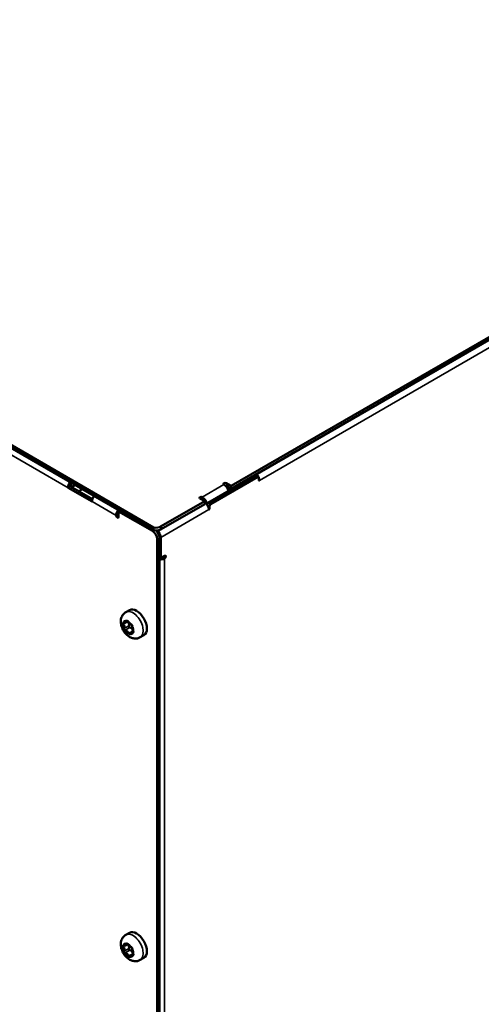
# Model space of a CAD drawing. Units: millimetres. Extents: x 0 to 2970, y 0 to 2100.
# Drawn here: x 2356 to 2441, y 672 to 852 of the extents above; entities that cross this region are included whole.
import ezdxf

# ---------------------------------------------------------------- set-up
doc = ezdxf.new("R2010")
doc.units = ezdxf.units.MM
doc.header["$LTSCALE"] = 5
doc.layers.add('Sichtbar (ISO)', color=7, linetype='Continuous', lineweight=50)
doc.layers.add('Sichtbar schmal (ISO)', color=7, linetype='Continuous', lineweight=35)

msp = doc.modelspace()

# ---------------------------------------------------------------- linework, layer by layer
at = {"layer": 'Sichtbar (ISO)'}
for p, q in [((2219.66, 852.32), (2380.97, 759.19)), ((2219.66, 851.81), (2380.97, 758.68)), ((2395.22, 766.78), (2469.02, 809.39)), ((2395.22, 766.27), (2469.02, 808.88)), ((2399.66, 768.7), (2391, 763.7)), ((2391.44, 763.45), (2400.1, 768.45)), ((2399.53, 768.63), (2399.42, 768.69)), ((2400.26, 768.46), (2399.82, 768.72)), ((2400.32, 767.76), (2400.32, 768.32)), ((2400.32, 767.86), (2400.41, 767.81)), ((2400.41, 767.81), (2400.32, 767.76)), ((2365.28, 766.46), (2365.72, 766.71)), ((2369.7, 763.91), (2365.28, 766.46)), ((2365.72, 766.71), (2369.78, 764.37)), ((2365.94, 766.59), (2366.6, 766.97)), ((2367.93, 766.2), (2367.27, 765.82)), ((2394.34, 767.29), (2395.22, 766.78)), ((2395.22, 766.27), (2394.34, 766.78)), ((2394.36, 766.61), (2394.49, 766.69)), ((2394.93, 766.43), (2394.59, 766.24)), ((2395.22, 766.78), (2395.22, 766.27)), ((2390.36, 763.97), (2389.47, 764.48)), ((2374.78, 762.25), (2374.56, 762.12)), ((2382.4, 759.38), (2390.36, 763.97)), ((2382.4, 758.87), (2390.36, 763.46)), ((2390.36, 763.46), (2390.36, 763.97)), ((2390.42, 763.68), (2390.36, 763.72)), ((2391.22, 762.5), (2391.13, 762.56)), ((2391.22, 762.5), (2391.13, 762.45)), ((2391.22, 762.5), (2391.22, 763.07)), ((2374.56, 762.12), (2374.56, 761.1)), ((2374.56, 762.12), (2380.75, 758.55)), ((2380.97, 758.68), (2380.97, 759.19)), ((2382.4, 758.87), (2382.4, 759.38)), ((2381.59, 758.57), (2381.51, 758.62)), ((2381.63, 757.02), (2381.63, 613.62)), ((2382.07, 757.27), (2382.07, 613.88)), ((2382.29, 757.35), (2382.29, 753.57)), ((2382.07, 753.7), (2382.29, 753.57)), ((2382.29, 753.57), (2383, 753.98)), ((2375.88, 743.63), (2376.54, 744.01)), ((2375.84, 741.71), (2376.23, 741.93)), ((2376.81, 739.92), (2377.22, 740.16)), ((2378.54, 739.03), (2379.2, 739.41)), ((2375.88, 684.43), (2376.54, 684.81)), ((2375.84, 682.51), (2376.23, 682.74)), ((2376.81, 680.73), (2377.22, 680.96)), ((2378.54, 679.83), (2379.2, 680.21))]:
    msp.add_line(p, q, dxfattribs=at)
for centre, major_axis, start_param, end_param in [((2399.66, 768.45), (0.156, 0.271), 0, 0.785398), ((2399.7, 768.22), (0.5, -0.866), 1.549573, 2.15607), ((2400.1, 768.19), (0.156, 0.271), 5.497787, 7.068583), ((2399.7, 768.22), (0.5, -0.866), 0.785398, 1.290759), ((2366.16, 766.97), (0.63, 1.08), 1.393086, 2.356194), ((2366.16, 766.97), (-0.313, -0.541), 4.351022, 5.497787), ((2394.11, 767.16), (-0.313, 0), 3.926991, 7.068583), ((2393.89, 766.01), (0.62, -1.08), 1.113034, 2.356194), ((2394.11, 766.65), (-0.312, 0), 3.926991, 4.555312), ((2370.58, 764.42), (-0.63, -1.08), 4.534678, 5.497787), ((2389.69, 764.61), (-0.312, 0), 3.926991, 7.068583), ((2389.92, 763.72), (-0.63, 1.08), 4.104619, 5.497787), ((2375, 761.87), (-0.63, -1.08), 4.534678, 5.497787), ((2390.42, 762.86), (-0.5, 0.866), 3.926991, 5.497787), ((2391, 763.45), (-0.156, -0.271), 3.926991, 5.344447), ((2391.44, 763.19), (0.156, 0.271), 0.785398, 2.356194), ((2374.34, 761.23), (0.156, -0.271), 3.926991, 7.068583), ((2381.46, 759.85), (1.25, 0), 4.308595, 5.569781), ((2381.46, 759.34), (1.25, 0), 4.308595, 5.569781), ((2380.75, 757.53), (0.62, -1.08), 0.785398, 2.356194), ((2381.19, 757.78), (-0.62, 1.08), 3.926991, 5.211666), ((2381.59, 757.76), (-0.5, 0.866), 3.926991, 5.497787), ((2382.29, 753.88), (1, 0), 4.489579, 5.497787), ((2383, 753.73), (0.156, 0.271), 3.926991, 7.068583), ((2377.87, 741.71), (-1.33, 2.3), 3.141593, 6.283185), ((2375.51, 741.57), (-0.098, 0.169), 0.496944, 1.74196), ((2375.51, 741.57), (-0.098, 0.169), 5.535113, 6.780129), ((2375.13, 741.18), (0.361, -0.625), 0.299125, 1.74196), ((2375.48, 742.33), (0.361, -0.625), 5.535113, 6.977947), ((2375.7, 740.49), (-0.098, 0.169), 0.299125, 1.544141), ((2376.13, 741.89), (-0.098, 0.169), 5.732931, 6.977947), ((2376.13, 741.89), (0.098, -0.169), 1.346323, 2.591339), ((2376.68, 741.97), (0.361, -0.625), 4.487915, 5.93075), ((2376.55, 740.98), (-0.098, 0.169), 0.299125, 1.544141), ((2375.98, 741.66), (0.361, -0.625), 0.299125, 1.09756), ((2376.55, 740.98), (0.098, -0.169), 4.685734, 5.93075), ((2376.82, 740.15), (-0.361, 0.625), 5.064223, 5.93075), ((2376.95, 741.14), (-0.098, 0.169), 4.685734, 5.93075), ((2377.52, 740.46), (-0.361, 0.625), 0.299125, 1.74196), ((2376.95, 741.14), (0.098, -0.169), 0.299125, 1.544141), ((2375.7, 740.49), (0.098, -0.169), 4.685734, 5.93075), ((2375.98, 739.66), (-0.361, 0.625), 4.487915, 5.93075), ((2376.53, 739.74), (-0.098, 0.169), 1.346323, 2.591339), ((2376.53, 739.74), (0.098, -0.169), 5.732931, 6.977947), ((2377.17, 739.3), (-0.361, 0.625), 5.535113, 6.977947), ((2377.15, 740.06), (0.098, -0.169), 5.535113, 6.780129), ((2377.15, 740.06), (0.098, -0.169), 0.496944, 1.74196), ((2377.87, 682.51), (-1.33, 2.3), 3.141593, 6.283185), ((2375.48, 683.14), (0.361, -0.625), 5.535113, 6.977947), ((2376.13, 682.7), (-0.098, 0.169), 5.732931, 6.977947), ((2376.13, 682.7), (0.098, -0.169), 1.346323, 2.591339), ((2375.51, 682.38), (-0.098, 0.169), 0.496944, 1.74196), ((2375.51, 682.38), (-0.098, 0.169), 5.535113, 6.780129), ((2375.13, 681.98), (0.361, -0.625), 0.299125, 1.74196), ((2375.7, 681.3), (-0.098, 0.169), 0.299125, 1.544141), ((2375.7, 681.3), (0.098, -0.169), 4.685734, 5.93075), ((2375.98, 680.46), (-0.361, 0.625), 4.487915, 5.93075), ((2376.68, 682.78), (0.361, -0.625), 4.487915, 5.93075), ((2376.55, 681.79), (-0.098, 0.169), 0.299125, 1.544141), ((2375.98, 682.47), (0.361, -0.625), 0.299125, 1.09756), ((2376.55, 681.79), (0.098, -0.169), 4.685734, 5.93075), ((2376.82, 680.95), (-0.361, 0.625), 5.064223, 5.93075), ((2376.95, 681.94), (-0.098, 0.169), 4.685734, 5.93075), ((2377.52, 681.26), (-0.361, 0.625), 0.299125, 1.74196), ((2376.95, 681.94), (0.098, -0.169), 0.299125, 1.544141), ((2376.53, 680.54), (-0.098, 0.169), 1.346323, 2.591339), ((2376.53, 680.54), (0.098, -0.169), 5.732931, 6.977947), ((2377.17, 680.1), (-0.361, 0.625), 5.535113, 6.977947), ((2377.15, 680.86), (0.098, -0.169), 5.535113, 6.780129), ((2377.15, 680.86), (0.098, -0.169), 0.496944, 1.74196)]:
    msp.add_ellipse(centre, major_axis=major_axis, ratio=0.57735, start_param=start_param, end_param=end_param, dxfattribs=at)
for points in [[(2378.54, 739.03), (2378.37, 738.93), (2378.18, 738.86), (2377.8, 738.79), (2377.6, 738.78), (2377.19, 738.84), (2376.99, 738.9), (2376.56, 739.09), (2376.35, 739.23), (2375.94, 739.59), (2375.75, 739.8), (2375.42, 740.28), (2375.29, 740.53), (2375.08, 741.07), (2375.01, 741.35), (2374.95, 741.93), (2374.96, 742.24), (2375.12, 742.78), (2375.24, 743.01), (2375.54, 743.38), (2375.7, 743.52), (2375.88, 743.63)], [(2378.54, 679.83), (2378.37, 679.73), (2378.18, 679.66), (2377.8, 679.59), (2377.6, 679.59), (2377.19, 679.64), (2376.99, 679.7), (2376.56, 679.9), (2376.35, 680.04), (2375.94, 680.39), (2375.75, 680.61), (2375.42, 681.08), (2375.29, 681.34), (2375.08, 681.87), (2375.01, 682.16), (2374.95, 682.74), (2374.96, 683.04), (2375.12, 683.58), (2375.24, 683.82), (2375.54, 684.19), (2375.7, 684.33), (2375.88, 684.43)]]:
    msp.add_open_spline(points, degree=3, knots=[1.020542, 1.020542, 1.020542, 1.020542, 1.21856, 1.21856, 1.432337, 1.432337, 1.695847, 1.695847, 2.043577, 2.043577, 2.449239, 2.449239, 2.854947, 2.854947, 3.262167, 3.262167, 3.657699, 3.657699, 3.950413, 3.950413, 4.162135, 4.162135, 4.162135, 4.162135], dxfattribs=at)
at = {"layer": 'Sichtbar schmal (ISO)'}
for p, q in [((2365.28, 766.46), (2234.9, 841.73)), ((2469.8, 807.87), (2400.41, 767.81)), ((2399.66, 768.7), (2400.1, 768.45)), ((2389.92, 764.74), (2393.89, 767.03)), ((2394.34, 766.78), (2394.34, 767.29)), ((2389.92, 764.23), (2389.92, 764.74)), ((2374.12, 761.36), (2369.7, 763.91)), ((2391.13, 762.45), (2382.29, 757.35)), ((2390.36, 763.64), (2390.42, 763.68)), ((2390.84, 763.29), (2391.22, 763.07)), ((2391.44, 763.45), (2391, 763.7)), ((2374.56, 761.61), (2374.12, 761.36)), ((2380.97, 758.68), (2380.75, 758.55)), ((2381.59, 758.57), (2381.68, 758.63)), ((2381.59, 758.47), (2381.59, 758.57)), ((2381.63, 757.02), (2382.07, 757.27)), ((2382.29, 757.35), (2382.05, 757.49)), ((2382.56, 753.73), (2383, 753.47)), ((2383, 753.47), (2383, 612.12)), ((2375.43, 741.49), (2375.76, 741.68)), ((2375.58, 740.64), (2376.43, 741.13)), ((2375.76, 740.32), (2376.61, 740.8)), ((2375.99, 741.99), (2376.11, 742.06)), ((2376.41, 739.72), (2377.2, 740.18)), ((2377.15, 739.9), (2377.29, 739.98)), ((2375.99, 682.79), (2376.11, 682.86)), ((2375.43, 682.29), (2375.76, 682.48)), ((2375.58, 681.44), (2376.43, 681.93)), ((2375.76, 681.12), (2376.61, 681.61)), ((2376.41, 680.53), (2377.2, 680.98)), ((2377.15, 680.7), (2377.29, 680.78))]:
    msp.add_line(p, q, dxfattribs=at)
for centre, major_axis, start_param, end_param in [((2377.21, 741.33), (1.33, -2.3), 0, 3.141593), ((2376.33, 740.82), (-0.7, 1.22), 0.496944, 1.544141), ((2376.33, 740.82), (-0.7, 1.22), 5.732931, 6.780129), ((2376.33, 740.82), (0.7, -1.22), 1.544141, 2.591339), ((2376.33, 740.82), (0.7, -1.22), 1.020542, 1.544141), ((2376.33, 740.82), (-0.7, 1.22), 1.544141, 2.591339), ((2376.33, 740.82), (0.7, -1.22), 5.732931, 6.780129), ((2376.33, 740.82), (0.7, -1.22), 0.496944, 1.020542), ((2377.21, 682.13), (1.33, -2.3), 0, 3.141593), ((2376.33, 681.62), (-0.7, 1.22), 5.732931, 6.780129), ((2376.33, 681.62), (0.7, -1.22), 1.544141, 2.591339), ((2376.33, 681.62), (-0.7, 1.22), 0.496944, 1.544141), ((2376.33, 681.62), (-0.7, 1.22), 1.544141, 2.591339), ((2376.33, 681.62), (0.7, -1.22), 1.020542, 1.544141), ((2376.33, 681.62), (0.7, -1.22), 0.496944, 1.020542), ((2376.33, 681.62), (0.7, -1.22), 5.732931, 6.780129)]:
    msp.add_ellipse(centre, major_axis=major_axis, ratio=0.57735, start_param=start_param, end_param=end_param, dxfattribs=at)

doc.saveas('drawing.dxf')
